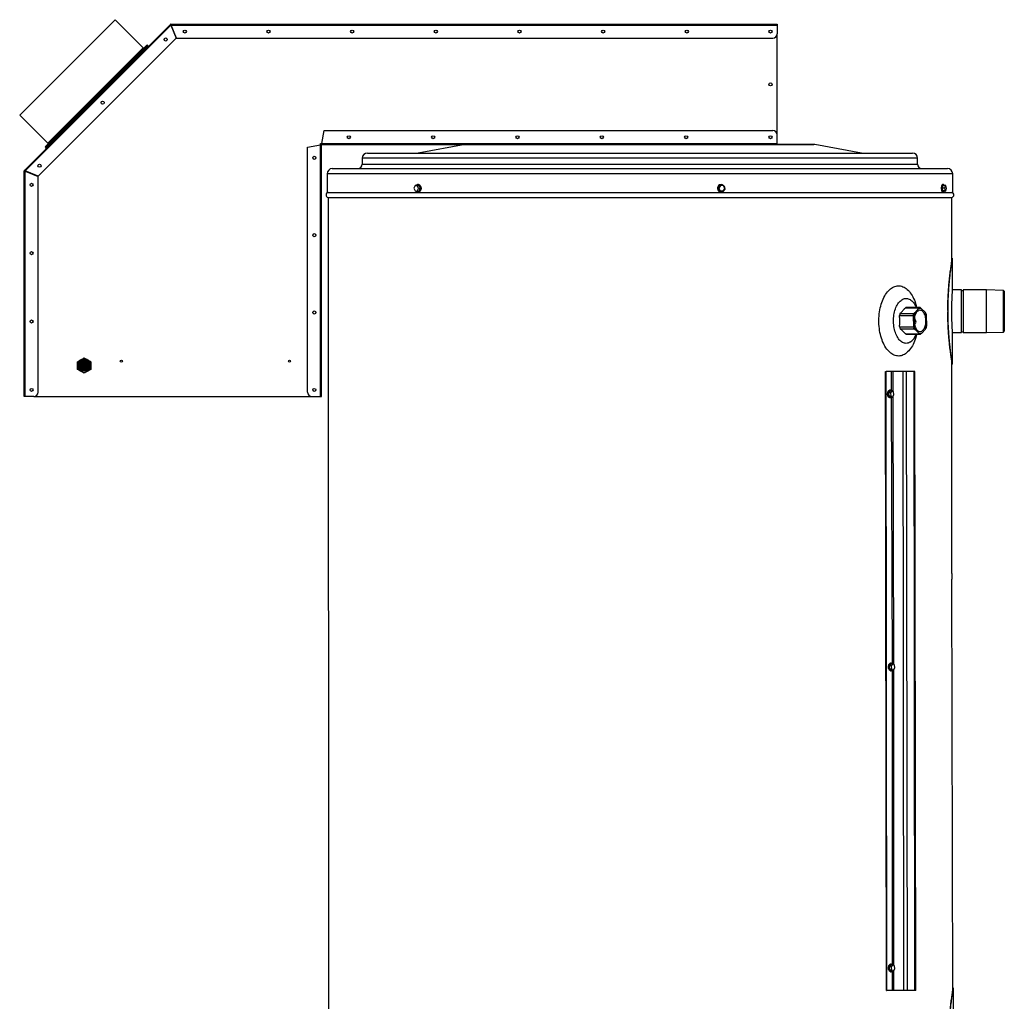
# Model space of a CAD drawing. Units: millimetres. Extents: x 12 to 98, y 38 to 153.
# Drawn here: x 12 to 86, y 79 to 153 of the extents above; entities that cross this region are included whole.
import ezdxf

# ---------------------------------------------------------------- set-up
doc = ezdxf.new("R2010")
doc.units = ezdxf.units.MM

msp = doc.modelspace()

# ---------------------------------------------------------------- linework, layer by layer
at = {"color": 2, "linetype": 'Continuous', "lineweight": 25}
for p, q in [((11.731, 145.479), (18.919, 152.668)), ((12.094, 141.317), (23.081, 152.304)), ((12.148, 141.276), (23.122, 152.251)), ((21.041, 150.546), (18.919, 152.668)), ((23.081, 152.304), (23.117, 152.269)), ((23.122, 152.251), (23.529, 151.267)), ((23.128, 152.324), (23.128, 152.274)), ((23.128, 152.324), (68.785, 152.324)), ((23.545, 151.274), (23.137, 152.257)), ((23.137, 152.257), (68.785, 152.257)), ((23.153, 152.207), (23.144, 152.198)), ((23.158, 152.207), (23.153, 152.207)), ((68.785, 152.324), (68.785, 152.257)), ((68.785, 152.257), (68.785, 151.607)), ((68.785, 143.98), (68.785, 151.607)), ((13.131, 140.869), (23.529, 151.267)), ((17.482, 146.917), (21.282, 150.717)), ((21.388, 150.717), (17.535, 146.864)), ((23.545, 151.274), (68.451, 151.274)), ((17.446, 146.952), (21.041, 150.546)), ((13.681, 143.116), (17.482, 146.917)), ((17.535, 146.864), (13.681, 143.01)), ((13.852, 143.357), (17.446, 146.952)), ((11.731, 145.479), (13.852, 143.357)), ((34.485, 143.33), (34.658, 144.314)), ((34.658, 144.314), (68.451, 144.314)), ((68.785, 143.33), (68.785, 143.98)), ((33.418, 143.074), (34.401, 143.247)), ((34.391, 143.347), (34.488, 143.347)), ((34.391, 143.245), (34.391, 143.347)), ((34.401, 124.28), (34.401, 143.247)), ((34.468, 143.247), (34.401, 143.247)), ((34.468, 124.28), (34.468, 143.247)), ((34.485, 143.33), (68.785, 143.33)), ((34.485, 143.33), (34.485, 143.264)), ((34.485, 143.264), (49.655, 143.264)), ((45.289, 143.258), (41.752, 142.625)), ((58.451, 143.258), (45.289, 143.258)), ((49.655, 143.264), (67.248, 143.264)), ((71.614, 143.258), (58.451, 143.258)), ((67.248, 143.264), (68.785, 143.264)), ((68.785, 143.264), (68.785, 143.33)), ((68.785, 143.264), (71.546, 143.264)), ((75.151, 142.625), (71.614, 143.258)), ((33.418, 124.614), (33.418, 143.074)), ((37.92, 142.62), (78.983, 142.62)), ((41.752, 142.625), (58.451, 142.625)), ((58.451, 142.625), (75.151, 142.625)), ((37.534, 142.234), (37.534, 141.773)), ((58.451, 142.234), (37.534, 142.234)), ((37.534, 141.773), (58.451, 141.773)), ((79.369, 142.234), (58.451, 142.234)), ((58.451, 141.773), (79.369, 141.773)), ((79.369, 141.773), (79.369, 142.234)), ((12.075, 141.27), (12.125, 141.27)), ((12.075, 124.28), (12.075, 141.27)), ((12.094, 141.317), (12.13, 141.282)), ((12.141, 124.28), (12.141, 141.261)), ((12.141, 141.261), (13.125, 140.854)), ((13.131, 140.869), (12.148, 141.276)), ((12.2, 141.254), (12.191, 141.246)), ((12.191, 141.246), (12.191, 141.24)), ((34.892, 141.066), (34.892, 139.657)), ((58.451, 141.066), (34.892, 141.066)), ((35.278, 141.452), (81.625, 141.452)), ((82.011, 141.066), (58.451, 141.066)), ((82.011, 139.657), (82.011, 141.066)), ((13.125, 124.614), (13.125, 140.854)), ((41.524, 140.188), (41.429, 139.983)), ((41.696, 140.175), (41.524, 140.188)), ((41.524, 140.188), (41.638, 140.188)), ((41.638, 140.188), (41.81, 140.175)), ((41.764, 140.249), (41.716, 140.249)), ((64.341, 139.983), (64.47, 140.188)), ((64.512, 140.188), (64.383, 139.983)), ((64.512, 140.188), (64.47, 140.188)), ((64.748, 140.175), (64.512, 140.188)), ((64.577, 140.249), (64.559, 140.249)), ((81.313, 140.249), (81.247, 140.249)), ((81.249, 139.983), (81.284, 140.188)), ((81.439, 140.188), (81.284, 140.188)), ((81.352, 140.204), (81.358, 140.188)), ((81.439, 140.188), (81.405, 139.983)), ((81.503, 140.175), (81.439, 140.188)), ((34.892, 139.657), (82.011, 139.657)), ((41.429, 139.983), (41.508, 139.765)), ((41.508, 139.765), (41.68, 139.752)), ((41.68, 139.752), (41.775, 139.957)), ((41.68, 139.752), (41.794, 139.752)), ((41.775, 139.957), (41.696, 140.175)), ((41.696, 140.175), (41.81, 140.175)), ((41.716, 139.691), (41.764, 139.691)), ((41.775, 139.957), (41.888, 139.957)), ((41.888, 139.957), (41.794, 139.752)), ((41.81, 140.175), (41.888, 139.957)), ((64.383, 139.983), (64.341, 139.983)), ((64.448, 139.765), (64.341, 139.983)), ((64.383, 139.983), (64.49, 139.765)), ((64.49, 139.765), (64.448, 139.765)), ((64.684, 139.752), (64.448, 139.765)), ((64.49, 139.765), (64.725, 139.752)), ((64.559, 139.691), (64.577, 139.691)), ((64.725, 139.752), (64.684, 139.752)), ((64.725, 139.752), (64.854, 139.957)), ((64.854, 139.957), (64.748, 140.175)), ((81.247, 139.691), (81.313, 139.691)), ((81.278, 139.765), (81.249, 139.983)), ((81.405, 139.983), (81.249, 139.983)), ((81.341, 139.752), (81.278, 139.765)), ((81.433, 139.765), (81.278, 139.765)), ((81.497, 139.752), (81.341, 139.752)), ((81.405, 139.983), (81.433, 139.765)), ((81.433, 139.765), (81.497, 139.752)), ((81.497, 139.752), (81.531, 139.957)), ((81.531, 139.957), (81.503, 140.175)), ((34.956, 139.279), (35.021, 46.138)), ((34.956, 139.279), (58.451, 139.279)), ((58.451, 139.279), (81.946, 139.279)), ((81.946, 134.474), (81.946, 139.279)), ((82.001, 134.706), (81.984, 134.706)), ((82.001, 132.336), (82.001, 134.706)), ((82.664, 132.315), (82, 132.315)), ((82.664, 129.097), (82.664, 132.315)), ((82.798, 132.248), (82.664, 132.248)), ((84.564, 132.315), (82.798, 132.315)), ((82.798, 132.315), (82.798, 129.097)), ((85.829, 132.275), (84.564, 132.315)), ((84.564, 129.097), (84.564, 132.315)), ((85.898, 132.206), (85.829, 132.275)), ((85.829, 129.137), (85.829, 132.275)), ((85.898, 132.206), (85.898, 129.206)), ((78.371, 130.893), (78.099, 130.593)), ((78.457, 130.972), (79.478, 130.972)), ((79.535, 130.977), (78.514, 130.977)), ((79.421, 130.893), (79.149, 130.593)), ((79.929, 130.634), (79.647, 130.905)), ((81.642, 130.854), (81.642, 130.553)), ((77.992, 130.236), (78.002, 129.665)), ((78.005, 130.386), (79.025, 130.386)), ((79.063, 130.514), (78.043, 130.514)), ((79.042, 130.236), (79.052, 129.665)), ((79.148, 129.894), (79.103, 130.024)), ((79.105, 129.894), (79.148, 129.894)), ((79.108, 129.85), (79.148, 129.894)), ((79.251, 129.882), (79.127, 130.239)), ((79.131, 129.7), (79.243, 129.824)), ((79.243, 129.824), (79.251, 129.882)), ((80.057, 129.719), (80.047, 130.29)), ((79.039, 129.516), (78.019, 129.516)), ((78.062, 129.392), (79.082, 129.392)), ((78.121, 129.321), (78.402, 129.051)), ((79.171, 129.321), (79.452, 129.051)), ((79.678, 129.063), (79.95, 129.363)), ((81.999, 129.097), (82.664, 129.097)), ((82.001, 126.706), (82.001, 129.071)), ((82.664, 129.164), (82.798, 129.164)), ((82.798, 129.097), (84.564, 129.097)), ((84.564, 129.097), (85.829, 129.137)), ((85.829, 129.137), (85.898, 129.206)), ((79.511, 128.98), (78.491, 128.98)), ((78.514, 128.979), (79.535, 128.979)), ((16.261, 127.01), (16.195, 126.944)), ((16.195, 126.284), (16.195, 126.944)), ((16.245, 126.267), (16.245, 126.96)), ((16.245, 126.96), (16.468, 126.96)), ((16.258, 126.947), (16.258, 126.28)), ((16.475, 126.947), (16.258, 126.947)), ((16.261, 127.01), (16.468, 127.01)), ((16.278, 127.01), (16.341, 127.047)), ((16.325, 126.88), (16.325, 126.63)), ((16.575, 126.88), (16.325, 126.88)), ((16.462, 126.837), (16.436, 126.837)), ((16.468, 127.01), (16.468, 126.96)), ((16.475, 127.01), (16.468, 127.01)), ((16.468, 126.96), (16.475, 126.96)), ((16.475, 126.947), (16.475, 127.047)), ((16.475, 127.047), (16.708, 127.047)), ((16.708, 126.947), (16.475, 126.947)), ((16.575, 126.63), (16.575, 126.88)), ((16.858, 126.88), (16.608, 126.88)), ((16.608, 126.88), (16.608, 126.689)), ((16.708, 127.047), (16.708, 126.947)), ((16.715, 127.01), (16.708, 127.01)), ((16.708, 126.96), (16.715, 126.96)), ((16.925, 126.947), (16.708, 126.947)), ((16.715, 126.96), (16.715, 127.01)), ((16.715, 127.01), (16.921, 127.01)), ((16.715, 126.96), (16.938, 126.96)), ((16.72, 126.837), (16.747, 126.837)), ((16.858, 126.689), (16.858, 126.88)), ((16.988, 126.944), (16.921, 127.01)), ((16.925, 126.474), (16.925, 126.947)), ((16.938, 126.96), (16.938, 126.482)), ((16.988, 126.944), (16.988, 126.284)), ((81.946, 110.953), (81.946, 126.932)), ((16.195, 126.284), (16.261, 126.217)), ((16.938, 126.267), (16.245, 126.267)), ((16.258, 126.28), (16.925, 126.28)), ((16.921, 126.217), (16.261, 126.217)), ((16.325, 126.63), (16.575, 126.63)), ((16.575, 126.597), (16.325, 126.597)), ((16.325, 126.597), (16.325, 126.405)), ((16.383, 126.347), (16.325, 126.405)), ((16.383, 126.347), (16.516, 126.347)), ((16.412, 126.814), (16.412, 126.76)), ((16.42, 126.76), (16.412, 126.76)), ((16.412, 126.76), (16.412, 126.688)), ((16.412, 126.688), (16.42, 126.688)), ((16.412, 126.54), (16.42, 126.54)), ((16.412, 126.467), (16.412, 126.54)), ((16.42, 126.467), (16.412, 126.467)), ((16.412, 126.413), (16.412, 126.467)), ((16.449, 126.787), (16.42, 126.76)), ((16.42, 126.688), (16.42, 126.76)), ((16.42, 126.54), (16.42, 126.467)), ((16.449, 126.44), (16.42, 126.467)), ((16.462, 126.39), (16.436, 126.39)), ((16.478, 126.76), (16.449, 126.787)), ((16.478, 126.467), (16.449, 126.44)), ((16.486, 126.76), (16.478, 126.76)), ((16.478, 126.76), (16.478, 126.688)), ((16.478, 126.688), (16.486, 126.688)), ((16.478, 126.467), (16.478, 126.54)), ((16.478, 126.54), (16.486, 126.54)), ((16.486, 126.467), (16.478, 126.467)), ((16.486, 126.76), (16.486, 126.814)), ((16.486, 126.688), (16.486, 126.76)), ((16.486, 126.54), (16.486, 126.467)), ((16.486, 126.467), (16.486, 126.413)), ((16.575, 126.405), (16.516, 126.347)), ((16.575, 126.405), (16.575, 126.597)), ((16.666, 126.63), (16.608, 126.689)), ((16.608, 126.597), (16.608, 126.347)), ((16.858, 126.597), (16.608, 126.597)), ((16.608, 126.347), (16.858, 126.347)), ((16.666, 126.63), (16.8, 126.63)), ((16.697, 126.76), (16.697, 126.814)), ((16.697, 126.76), (16.705, 126.76)), ((16.697, 126.688), (16.697, 126.76)), ((16.705, 126.688), (16.697, 126.688)), ((16.705, 126.54), (16.697, 126.54)), ((16.697, 126.54), (16.697, 126.467)), ((16.697, 126.467), (16.705, 126.467)), ((16.697, 126.467), (16.697, 126.413)), ((16.705, 126.76), (16.734, 126.787)), ((16.705, 126.76), (16.705, 126.688)), ((16.705, 126.467), (16.705, 126.54)), ((16.705, 126.467), (16.734, 126.44)), ((16.72, 126.39), (16.747, 126.39)), ((16.734, 126.787), (16.763, 126.76)), ((16.734, 126.44), (16.763, 126.467)), ((16.763, 126.76), (16.77, 126.76)), ((16.763, 126.688), (16.763, 126.76)), ((16.77, 126.688), (16.763, 126.688)), ((16.77, 126.54), (16.763, 126.54)), ((16.763, 126.54), (16.763, 126.467)), ((16.763, 126.467), (16.77, 126.467)), ((16.77, 126.814), (16.77, 126.76)), ((16.77, 126.76), (16.77, 126.688)), ((16.77, 126.467), (16.77, 126.54)), ((16.77, 126.413), (16.77, 126.467)), ((16.858, 126.689), (16.8, 126.63)), ((16.904, 126.217), (16.841, 126.181)), ((16.858, 126.347), (16.858, 126.597)), ((16.921, 126.217), (16.988, 126.284)), ((16.925, 126.28), (16.925, 126.427)), ((16.938, 126.418), (16.938, 126.267)), ((77.017, 79.538), (76.953, 126.168)), ((76.953, 126.168), (76.995, 126.168)), ((77.06, 79.538), (76.995, 126.168)), ((77.402, 126.168), (76.995, 126.168)), ((77.519, 126.168), (77.402, 126.168)), ((77.402, 124.714), (77.402, 126.168)), ((78.274, 126.168), (77.519, 126.168)), ((77.519, 124.657), (77.519, 126.168)), ((78.338, 79.538), (78.274, 126.168)), ((78.531, 126.168), (78.274, 126.168)), ((78.595, 79.538), (78.531, 126.168)), ((79.099, 126.168), (78.531, 126.168)), ((79.163, 79.538), (79.099, 126.168)), ((79.163, 126.168), (79.099, 126.168)), ((79.227, 79.538), (79.163, 126.168)), ((81.984, 126.706), (82, 126.706)), ((82, 126.706), (82.001, 126.706)), ((77.188, 124.551), (77.29, 124.714)), ((77.318, 124.754), (77.262, 124.754)), ((77.423, 124.714), (77.29, 124.714)), ((77.423, 124.714), (77.321, 124.551)), ((77.553, 124.637), (77.423, 124.714)), ((77.581, 124.398), (77.553, 124.637)), ((12.141, 124.28), (12.075, 124.28)), ((12.791, 124.28), (12.141, 124.28)), ((12.791, 124.28), (33.751, 124.28)), ((33.751, 124.28), (34.401, 124.28)), ((34.401, 124.28), (34.468, 124.28)), ((77.321, 124.551), (77.188, 124.551)), ((77.216, 124.312), (77.188, 124.551)), ((77.349, 124.312), (77.216, 124.312)), ((77.346, 124.235), (77.216, 124.312)), ((77.262, 124.195), (77.318, 124.195)), ((77.321, 124.551), (77.349, 124.312)), ((77.479, 124.235), (77.346, 124.235)), ((77.349, 124.312), (77.479, 124.235)), ((77.467, 104.146), (77.402, 124.235)), ((77.479, 124.235), (77.581, 124.398)), ((77.584, 104.09), (77.519, 124.3)), ((82.011, 79.491), (81.946, 110.532)), ((77.252, 103.983), (77.354, 104.146)), ((77.386, 103.983), (77.252, 103.983)), ((77.28, 103.744), (77.252, 103.983)), ((77.382, 104.186), (77.326, 104.186)), ((77.488, 104.146), (77.354, 104.146)), ((77.488, 104.146), (77.386, 103.983)), ((77.386, 103.983), (77.413, 103.744)), ((77.617, 104.07), (77.488, 104.146)), ((77.645, 103.83), (77.617, 104.07)), ((77.413, 103.744), (77.28, 103.744)), ((77.41, 103.668), (77.28, 103.744)), ((77.326, 103.627), (77.382, 103.627)), ((77.543, 103.668), (77.41, 103.668)), ((77.413, 103.744), (77.543, 103.668)), ((77.467, 81.471), (77.467, 103.668)), ((77.543, 103.668), (77.645, 103.83)), ((77.584, 81.414), (77.584, 103.732)), ((77.252, 81.308), (77.354, 81.471)), ((77.386, 81.308), (77.252, 81.308)), ((77.28, 81.068), (77.252, 81.308)), ((77.413, 81.068), (77.28, 81.068)), ((77.41, 80.992), (77.28, 81.068)), ((77.382, 81.511), (77.326, 81.511)), ((77.326, 80.952), (77.382, 80.952)), ((77.488, 81.471), (77.354, 81.471)), ((77.488, 81.471), (77.386, 81.308)), ((77.386, 81.308), (77.413, 81.068)), ((77.543, 80.992), (77.41, 80.992)), ((77.413, 81.068), (77.543, 80.992)), ((77.467, 79.538), (77.467, 80.992)), ((77.617, 81.394), (77.488, 81.471)), ((77.543, 80.992), (77.645, 81.155)), ((77.584, 79.538), (77.584, 81.056)), ((77.645, 81.155), (77.617, 81.394)), ((77.017, 79.538), (77.06, 79.538)), ((77.467, 79.538), (77.06, 79.538)), ((77.584, 79.538), (77.467, 79.538)), ((78.338, 79.538), (77.584, 79.538)), ((78.595, 79.538), (78.338, 79.538)), ((79.163, 79.538), (78.595, 79.538)), ((79.227, 79.538), (79.163, 79.538)), ((82.066, 79.723), (82.049, 79.723)), ((82.066, 77.353), (82.066, 79.723))]:
    msp.add_line(p, q, dxfattribs=at)
at = {"color": 2, "linetype": 'Continuous', "lineweight": 25, "flags": 128}
for points in [[(23.117, 152.269), (23.116, 152.267), (23.115, 152.266), (23.115, 152.264), (23.115, 152.262), (23.116, 152.26), (23.117, 152.257), (23.118, 152.255), (23.12, 152.253), (23.122, 152.251)], [(41.824, 140.204), (41.852, 140.172), (41.876, 140.133), (41.895, 140.089), (41.907, 140.04), (41.913, 139.989), (41.912, 139.938), (41.904, 139.887), (41.89, 139.84), (41.871, 139.796), (41.845, 139.759), (41.816, 139.729), (41.783, 139.707), (41.747, 139.694), (41.711, 139.691), (41.675, 139.697), (41.64, 139.712), (41.608, 139.736), (41.586, 139.759)], [(41.872, 140.204), (41.9, 140.172), (41.924, 140.133), (41.943, 140.089), (41.955, 140.04), (41.961, 139.989), (41.96, 139.938), (41.952, 139.887), (41.938, 139.84), (41.918, 139.796), (41.893, 139.759), (41.864, 139.729), (41.831, 139.707), (41.795, 139.694), (41.764, 139.691)], [(64.846, 139.943), (64.845, 139.938), (64.835, 139.887), (64.816, 139.84), (64.788, 139.796), (64.754, 139.759), (64.714, 139.729), (64.668, 139.707), (64.62, 139.694), (64.571, 139.691), (64.521, 139.697), (64.474, 139.712), (64.43, 139.736), (64.39, 139.768), (64.358, 139.807), (64.333, 139.852), (64.316, 139.9), (64.308, 139.951), (64.309, 140.002), (64.319, 140.053), (64.338, 140.101), (64.366, 140.144), (64.4, 140.181), (64.44, 140.211), (64.486, 140.233), (64.534, 140.246), (64.583, 140.249), (64.633, 140.243), (64.68, 140.228), (64.725, 140.204)], [(81.247, 139.691), (81.245, 139.691), (81.232, 139.697), (81.219, 139.712), (81.208, 139.736), (81.197, 139.768), (81.188, 139.807), (81.182, 139.852), (81.177, 139.9), (81.175, 139.951), (81.175, 140.002), (81.178, 140.053), (81.183, 140.101), (81.191, 140.144), (81.2, 140.181), (81.211, 140.211), (81.223, 140.233), (81.236, 140.246), (81.247, 140.249)], [(81.358, 139.752), (81.349, 139.729), (81.337, 139.707), (81.324, 139.694), (81.311, 139.691), (81.298, 139.697), (81.285, 139.712), (81.273, 139.736), (81.263, 139.768), (81.254, 139.807), (81.247, 139.852), (81.243, 139.9), (81.24, 139.951), (81.241, 140.002), (81.244, 140.053), (81.249, 140.101), (81.256, 140.144), (81.265, 140.181), (81.276, 140.211), (81.288, 140.233), (81.301, 140.246), (81.314, 140.249), (81.328, 140.243), (81.34, 140.228), (81.352, 140.204)], [(78.375, 127.455), (78.29, 127.412), (78.205, 127.378), (78.118, 127.354), (78.031, 127.338), (77.943, 127.332), (77.856, 127.335), (77.768, 127.348), (77.681, 127.37), (77.595, 127.4), (77.51, 127.44), (77.427, 127.489), (77.346, 127.547), (77.266, 127.613), (77.189, 127.687), (77.114, 127.77), (77.043, 127.86), (76.974, 127.958), (76.909, 128.063), (76.847, 128.174), (76.789, 128.292), (76.735, 128.416), (76.686, 128.545), (76.641, 128.679), (76.6, 128.818), (76.564, 128.961), (76.532, 129.108), (76.506, 129.257), (76.485, 129.409), (76.468, 129.563), (76.457, 129.719), (76.451, 129.875), (76.45, 130.032), (76.455, 130.189), (76.464, 130.345), (76.479, 130.499), (76.499, 130.652), (76.524, 130.802), (76.553, 130.95), (76.588, 131.094), (76.627, 131.234), (76.671, 131.37), (76.72, 131.501), (76.772, 131.626), (76.829, 131.746), (76.889, 131.859), (76.953, 131.966), (77.021, 132.066), (77.092, 132.159), (77.166, 132.244), (77.242, 132.321), (77.321, 132.389), (77.402, 132.45), (77.485, 132.501), (77.569, 132.544), (77.655, 132.578), (77.741, 132.602), (77.828, 132.618), (77.916, 132.624), (78.004, 132.62), (78.091, 132.608), (78.178, 132.586), (78.264, 132.555), (78.349, 132.515), (78.432, 132.467), (78.514, 132.409), (78.593, 132.343), (78.67, 132.268), (78.745, 132.186), (78.817, 132.096), (78.885, 131.998), (78.95, 131.893), (79.012, 131.782), (79.07, 131.664), (79.124, 131.54), (79.173, 131.411), (79.219, 131.276), (79.259, 131.138), (79.295, 130.995), (79.3, 130.977)], [(78.784, 128.364), (78.717, 128.331), (78.648, 128.306), (78.579, 128.291), (78.509, 128.285), (78.439, 128.289), (78.369, 128.301), (78.301, 128.323), (78.233, 128.354), (78.166, 128.394), (78.102, 128.442), (78.04, 128.499), (77.98, 128.563), (77.923, 128.636), (77.869, 128.716), (77.818, 128.803), (77.772, 128.896), (77.729, 128.995), (77.691, 129.099), (77.656, 129.209), (77.627, 129.322), (77.602, 129.439), (77.583, 129.559), (77.568, 129.681), (77.558, 129.805), (77.553, 129.93), (77.554, 130.055), (77.56, 130.18), (77.571, 130.303), (77.587, 130.425), (77.608, 130.544), (77.633, 130.661), (77.664, 130.773), (77.699, 130.881), (77.739, 130.985), (77.782, 131.082), (77.83, 131.174), (77.881, 131.259), (77.936, 131.337), (77.993, 131.408), (78.054, 131.471), (78.117, 131.526), (78.182, 131.572), (78.248, 131.61), (78.316, 131.639), (78.386, 131.658), (78.455, 131.669), (78.525, 131.67), (78.595, 131.662), (78.664, 131.645), (78.733, 131.618), (78.8, 131.583), (78.865, 131.539), (78.929, 131.487), (78.99, 131.426), (79.048, 131.357), (79.104, 131.281), (79.156, 131.197), (79.204, 131.107), (79.249, 131.011), (79.264, 130.977)], [(79.93, 130.398), (79.902, 130.469), (79.87, 130.534), (79.835, 130.593), (79.796, 130.645), (79.754, 130.688), (79.71, 130.724), (79.664, 130.751), (79.617, 130.768), (79.569, 130.776), (79.52, 130.775), (79.472, 130.765), (79.425, 130.745), (79.379, 130.717), (79.336, 130.68), (79.294, 130.634), (79.256, 130.581), (79.222, 130.521), (79.191, 130.454), (79.164, 130.382), (79.142, 130.305), (79.124, 130.224), (79.112, 130.14), (79.105, 130.055), (79.103, 129.968), (79.106, 129.882), (79.114, 129.797), (79.128, 129.714), (79.146, 129.634), (79.169, 129.558), (79.197, 129.487), (79.229, 129.421), (79.264, 129.363), (79.303, 129.311), (79.345, 129.267), (79.389, 129.232), (79.435, 129.205), (79.483, 129.188), (79.531, 129.179), (79.579, 129.18), (79.627, 129.191), (79.674, 129.21), (79.72, 129.239), (79.764, 129.276), (79.805, 129.322), (79.843, 129.375), (79.878, 129.435), (79.909, 129.502), (79.935, 129.574), (79.957, 129.651), (79.975, 129.732), (79.987, 129.815), (79.995, 129.901), (79.997, 129.987), (79.993, 130.074), (79.985, 130.159), (79.971, 130.242), (79.953, 130.322), (79.93, 130.398)], [(79.3, 128.979), (79.271, 128.862), (79.232, 128.722), (79.188, 128.586), (79.14, 128.455), (79.087, 128.33), (79.03, 128.21), (78.97, 128.096), (78.906, 127.99), (78.838, 127.89), (78.767, 127.797), (78.694, 127.712), (78.617, 127.635), (78.538, 127.566), (78.457, 127.506), (78.375, 127.455)], [(16.341, 127.047), (16.287, 127.01), (16.287, 127.01)], [(16.841, 127.047), (16.896, 127.01), (16.896, 127.01)], [(16.287, 126.217), (16.287, 126.217), (16.341, 126.181)], [(16.841, 126.181), (16.896, 126.217), (16.896, 126.217)], [(77.262, 124.195), (77.255, 124.195), (77.227, 124.202), (77.199, 124.218), (77.174, 124.243), (77.152, 124.276), (77.133, 124.315), (77.119, 124.36), (77.11, 124.409), (77.105, 124.46), (77.107, 124.512), (77.113, 124.562), (77.125, 124.609), (77.141, 124.652), (77.161, 124.689), (77.185, 124.718), (77.211, 124.739), (77.239, 124.751), (77.262, 124.754)], [(77.398, 124.235), (77.394, 124.231), (77.368, 124.21), (77.34, 124.198), (77.311, 124.195), (77.283, 124.202), (77.255, 124.218), (77.23, 124.243), (77.208, 124.276), (77.189, 124.315), (77.175, 124.36), (77.166, 124.409), (77.162, 124.46), (77.163, 124.512), (77.169, 124.562), (77.181, 124.609), (77.197, 124.652), (77.217, 124.689), (77.241, 124.718), (77.267, 124.739), (77.295, 124.751), (77.324, 124.754), (77.353, 124.747), (77.38, 124.731), (77.398, 124.714)], [(77.326, 103.627), (77.319, 103.628), (77.291, 103.635), (77.263, 103.651), (77.238, 103.676), (77.216, 103.708), (77.197, 103.748), (77.183, 103.793), (77.174, 103.842), (77.17, 103.893), (77.171, 103.944), (77.177, 103.994), (77.189, 104.042), (77.205, 104.084), (77.225, 104.121), (77.249, 104.15), (77.275, 104.171), (77.304, 104.183), (77.326, 104.186)], [(77.463, 103.668), (77.459, 103.663), (77.432, 103.642), (77.404, 103.63), (77.376, 103.628), (77.347, 103.635), (77.32, 103.651), (77.294, 103.676), (77.272, 103.708), (77.254, 103.748), (77.239, 103.793), (77.23, 103.842), (77.226, 103.893), (77.227, 103.944), (77.234, 103.994), (77.245, 104.042), (77.261, 104.084), (77.282, 104.121), (77.305, 104.15), (77.332, 104.171), (77.36, 104.183), (77.388, 104.186), (77.417, 104.179), (77.444, 104.163), (77.463, 104.146)], [(77.326, 80.952), (77.319, 80.952), (77.291, 80.959), (77.263, 80.975), (77.238, 81), (77.216, 81.033), (77.197, 81.072), (77.183, 81.117), (77.174, 81.166), (77.17, 81.217), (77.171, 81.268), (77.177, 81.319), (77.189, 81.366), (77.205, 81.409), (77.225, 81.445), (77.249, 81.475), (77.275, 81.496), (77.304, 81.508), (77.326, 81.511)], [(77.463, 80.992), (77.459, 80.988), (77.432, 80.967), (77.404, 80.955), (77.376, 80.952), (77.347, 80.959), (77.32, 80.975), (77.294, 81), (77.272, 81.033), (77.254, 81.072), (77.239, 81.117), (77.23, 81.166), (77.226, 81.217), (77.227, 81.268), (77.234, 81.319), (77.245, 81.366), (77.261, 81.409), (77.282, 81.445), (77.305, 81.475), (77.332, 81.496), (77.36, 81.508), (77.388, 81.51), (77.417, 81.504), (77.444, 81.487), (77.463, 81.471)]]:
    msp.add_lwpolyline(points, dxfattribs=at)
at = {"color": 2, "linetype": 'Continuous', "lineweight": 25}
for centre, radius in [((24.171, 151.774), 0.117), ((30.473, 151.774), 0.117), ((36.775, 151.774), 0.117), ((43.077, 151.774), 0.117), ((49.379, 151.774), 0.117), ((55.681, 151.774), 0.117), ((61.983, 151.774), 0.117), ((68.285, 151.774), 0.117), ((22.733, 151.178), 0.117), ((68.285, 147.794), 0.117), ((17.977, 146.422), 0.117), ((36.525, 143.814), 0.117), ((42.877, 143.814), 0.117), ((49.229, 143.814), 0.117), ((55.581, 143.814), 0.117), ((61.933, 143.814), 0.117), ((68.285, 143.814), 0.117), ((13.22, 141.665), 0.117), ((33.918, 142.261), 0.117), ((12.625, 140.227), 0.117), ((33.918, 136.434), 0.117), ((12.625, 135.078), 0.117), ((33.918, 130.607), 0.117), ((12.625, 129.929), 0.117), ((19.391, 126.947), 0.0833), ((32.058, 126.947), 0.0833), ((12.625, 124.78), 0.117), ((33.918, 124.78), 0.117)]:
    msp.add_circle(centre, radius, dxfattribs=at)
for centre, radius, start, end in [((23.128, 152.257), 0.0667, 90, 135), ((23.206, 152.357), 0.136, 202.9564, 231.63305), ((23.128, 152.257), 0.0167, 90, 135), ((68.451, 151.607), 0.333, 270, 0), ((21.335, 150.664), 0.075, 45, 135), ((21.335, 150.664), 0.075, 315, 45), ((21.076, 150.582), 0.05, 225, 315), ((68.451, 143.98), 0.333, 0, 90), ((13.817, 143.322), 0.05, 315, 45), ((34.485, 143.247), 0.0667, 90, 180), ((34.485, 143.247), 0.0167, 90, 180), ((45.357, 142.878), 0.386, 90, 100.13867), ((71.546, 142.878), 0.386, 79.86133, 90), ((13.734, 143.063), 0.075, 135, 225), ((13.734, 143.063), 0.075, 225, 315), ((37.92, 142.234), 0.386, 90, 180), ((41.695, 142.942), 0.322, 270, 280.13867), ((75.207, 142.942), 0.322, 259.86133, 270), ((78.983, 142.234), 0.386, 0, 90), ((37.212, 141.773), 0.322, 270, 0), ((79.691, 141.773), 0.322, 180, 270), ((12.141, 141.27), 0.0667, 135, 180), ((12.141, 141.27), 0.0167, 135, 180), ((35.278, 141.066), 0.386, 90, 180), ((81.625, 141.066), 0.386, 0, 90), ((41.715, 140.093), 0.155, 45.57388, 142.3106), ((41.761, 140.092), 0.157, 45.29409, 89.07745), ((64.567, 139.97), 0.279, 91.45669, 268.54331), ((64.565, 139.971), 0.282, 0.11139, 55.5068), ((34.997, 139.468), 0.193, 102.1532, 257.8468), ((81.906, 139.468), 0.193, 282.1532, 77.8468), ((78.515, 130.661), 0.316, 90.02316, 100.46197), ((80.329, 130.044), 1.301, 155.03363, 171.47457), ((79.549, 130.617), 0.305, 71.24831, 114.88654), ((79.535, 130.663), 0.314, 85.65683, 100.47803), ((78.848, 130.068), 1.22, 10.48184, 27.64701), ((78.78, 130.077), 1.301, 16.19257, 21.93628), ((79.352, 130.051), 1.388, 160.5033, 166.0049), ((80.372, 130.051), 1.388, 160.5033, 166.0049), ((79.269, 129.879), 1.301, 196.19257, 201.93628), ((80.289, 129.879), 1.301, 196.19257, 201.93628), ((80.251, 129.887), 1.22, 190.48184, 207.64701), ((79.55, 129.339), 0.305, 251.24831, 294.88654), ((78.771, 129.912), 1.301, 335.03363, 351.47457), ((78.698, 129.905), 1.388, 340.5033, 346.0049), ((78.514, 129.292), 0.313, 265.63622, 269.99883), ((78.113, 129.381), 1.218, 303.41232, 340.73801), ((79.535, 129.293), 0.314, 265.65683, 280.47803), ((16.591, 126.614), 0.5, 142.49812, 180), ((16.591, 126.614), 0.5, 60, 120), ((16.436, 126.814), 0.0233, 90, 180), ((16.462, 126.814), 0.0233, 0, 90), ((16.72, 126.814), 0.0233, 90, 180), ((16.747, 126.814), 0.0233, 0, 90), ((16.591, 126.614), 0.5, 0, 37.50188), ((16.591, 126.614), 0.5, 180, 217.50188), ((16.591, 126.614), 0.5, 240, 300), ((16.436, 126.413), 0.0233, 180, 270), ((16.462, 126.413), 0.0233, 270, 0), ((16.72, 126.413), 0.0233, 180, 270), ((16.747, 126.413), 0.0233, 270, 0), ((16.919, 126.45), 0.024, 283.5362, 76.4638), ((16.919, 126.45), 0.0373, 300.50475, 59.49525), ((16.591, 126.614), 0.5, 322.49812, 0), ((12.791, 124.614), 0.333, 270, 0), ((33.751, 124.614), 0.333, 180, 270), ((105.439, 110.744), 23.494, 179.49008, 180.5162)]:
    msp.add_arc(centre, radius, start, end, dxfattribs=at)
for centre, major_axis, ratio, start_param, end_param in [((23.128, 152.257), (0, 0.0667), 0.135299, 4.712389, 6.283185), ((23.128, 152.257), (0, 0.0167), 0.541196, 4.712389, 6.283185), ((12.141, 141.27), (0.0667, 0), 0.135299, 3.141593, 4.712389), ((12.141, 141.27), (-0.0471, 0.0471), 0.135299, 4.712389, 6.283185), ((12.141, 141.27), (0.0167, 0), 0.541196, 3.141593, 4.712389), ((12.141, 141.27), (-0.0118, 0.0118), 0.541196, 4.712389, 6.283185), ((58.489, 130.703), (23.169, 0), 0.172769, 0, 0.037655), ((58.489, 130.703), (23.169, 0), 0.172769, 6.245531, 6.283185)]:
    msp.add_ellipse(centre, major_axis=major_axis, ratio=ratio, start_param=start_param, end_param=end_param, dxfattribs=at)
for points, knots in [([(81.642, 130.854), (81.643, 130.963), (81.645, 131.183), (81.655, 131.512), (81.668, 131.84), (81.686, 132.158), (81.707, 132.464), (81.731, 132.756), (81.758, 133.037), (81.786, 133.302), (81.815, 133.548), (81.844, 133.774), (81.872, 133.981), (81.898, 134.164), (81.922, 134.322), (81.943, 134.454), (81.96, 134.561), (81.973, 134.639), (81.981, 134.687), (81.985, 134.708), (81.984, 134.704), (81.984, 134.703)], [0, 0, 0, 0, 0.053558, 0.107494, 0.162614, 0.21814, 0.271698, 0.325623, 0.3807, 0.436172, 0.490225, 0.54465, 0.600247, 0.65625, 0.710514, 0.765159, 0.821019, 0.877301, 0.930976, 0.985029, 1, 1, 1, 1]), ([(81.658, 130.703), (81.659, 130.812), (81.659, 131.03), (81.667, 131.354), (81.678, 131.676), (81.693, 131.993), (81.713, 132.305), (81.735, 132.606), (81.761, 132.892), (81.788, 133.163), (81.816, 133.419), (81.845, 133.657), (81.874, 133.874), (81.901, 134.068), (81.927, 134.241), (81.949, 134.388), (81.968, 134.507), (81.983, 134.6), (81.994, 134.665), (82.001, 134.701), (82.001, 134.703), (82.001, 134.704)], [0, 0, 0, 0, 0.051699, 0.103755, 0.155674, 0.207952, 0.26135, 0.315133, 0.367455, 0.420133, 0.47393, 0.528111, 0.58105, 0.634355, 0.688823, 0.743695, 0.796509, 0.849697, 0.904071, 0.958858, 1, 1, 1, 1]), ([(82.001, 129.071), (82.001, 129.071), (82.001, 129.069), (82.001, 129.079), (81.999, 129.1), (81.997, 129.132), (81.994, 129.176), (81.991, 129.231), (81.987, 129.296), (81.982, 129.371), (81.978, 129.455), (81.973, 129.549), (81.968, 129.65), (81.963, 129.759), (81.959, 129.875), (81.955, 129.998), (81.952, 130.124), (81.949, 130.254), (81.947, 130.389), (81.945, 130.526), (81.944, 130.663), (81.945, 130.8), (81.946, 130.938), (81.947, 131.074), (81.95, 131.205), (81.953, 131.334), (81.957, 131.459), (81.961, 131.579), (81.965, 131.691), (81.97, 131.797), (81.975, 131.896), (81.98, 131.986), (81.984, 132.067), (81.988, 132.138), (81.992, 132.199), (81.995, 132.25), (81.998, 132.289), (82, 132.317), (82.001, 132.334), (82.001, 132.335), (82.001, 132.336)], [0, 0, 0, 0, 0.009349, 0.036559, 0.062954, 0.08935, 0.116511, 0.143672, 0.170092, 0.196511, 0.223695, 0.250879, 0.277353, 0.303827, 0.33107, 0.358313, 0.384788, 0.411262, 0.438509, 0.465755, 0.492175, 0.518594, 0.545783, 0.572971, 0.599367, 0.625762, 0.652921, 0.680081, 0.70652, 0.73296, 0.760165, 0.787369, 0.813853, 0.840336, 0.867589, 0.894843, 0.921301, 0.947759, 0.974989, 1, 1, 1, 1]), ([(78.043, 130.514), (78.045, 130.519), (78.053, 130.534), (78.071, 130.561), (78.09, 130.582), (78.099, 130.593)], [0, 0, 0, 0, 0.201829, 0.598462, 1, 1, 1, 1]), ([(78.371, 130.893), (78.374, 130.896), (78.386, 130.909), (78.409, 130.933), (78.436, 130.956), (78.454, 130.969), (78.457, 130.972)], [0, 0, 0, 0, 0.108754, 0.498689, 0.892917, 1, 1, 1, 1]), ([(79.149, 130.593), (79.147, 130.59), (79.135, 130.577), (79.111, 130.553), (79.084, 130.529), (79.067, 130.517), (79.063, 130.514)], [0, 0, 0, 0, 0.108754, 0.498689, 0.892917, 1, 1, 1, 1]), ([(79.478, 130.972), (79.475, 130.967), (79.468, 130.951), (79.449, 130.925), (79.431, 130.904), (79.421, 130.893)], [0, 0, 0, 0, 0.201829, 0.598462, 1, 1, 1, 1]), ([(79.647, 130.905), (79.635, 130.917), (79.609, 130.941), (79.576, 130.964), (79.559, 130.976)], [0, 0, 0, 0, 0.495612, 1, 1, 1, 1]), ([(79.987, 130.563), (79.981, 130.574), (79.968, 130.595), (79.945, 130.619), (79.931, 130.632), (79.929, 130.634)], [0, 0, 0, 0, 0.445063, 0.901194, 1, 1, 1, 1]), ([(81.984, 126.706), (81.982, 126.715), (81.979, 126.732), (81.969, 126.792), (81.955, 126.879), (81.937, 126.993), (81.915, 127.132), (81.891, 127.295), (81.864, 127.483), (81.835, 127.695), (81.807, 127.927), (81.778, 128.179), (81.75, 128.451), (81.724, 128.74), (81.7, 129.04), (81.68, 129.353), (81.663, 129.679), (81.652, 129.991), (81.644, 130.283), (81.643, 130.463), (81.642, 130.553)], [0, 0, 0, 0, 0.055711, 0.111422, 0.168766, 0.226111, 0.281816, 0.337521, 0.394816, 0.452111, 0.508319, 0.564527, 0.622355, 0.680182, 0.736584, 0.792986, 0.851064, 0.909142, 0.954465, 1, 1, 1, 1]), ([(82, 126.706), (81.999, 126.715), (81.996, 126.732), (81.986, 126.792), (81.972, 126.879), (81.953, 126.993), (81.932, 127.132), (81.907, 127.295), (81.88, 127.483), (81.852, 127.695), (81.823, 127.927), (81.795, 128.179), (81.767, 128.451), (81.741, 128.74), (81.717, 129.04), (81.697, 129.353), (81.68, 129.679), (81.668, 130.016), (81.66, 130.358), (81.659, 130.588), (81.658, 130.703)], [0, 0, 0, 0, 0.054332, 0.108665, 0.16459, 0.220516, 0.274843, 0.32917, 0.385047, 0.440925, 0.495741, 0.550558, 0.606954, 0.663349, 0.718355, 0.773361, 0.83, 0.88664, 0.943103, 1, 1, 1, 1]), ([(77.992, 130.236), (77.992, 130.262), (77.992, 130.312), (78, 130.361), (78.005, 130.386)], [0, 0, 0, 0, 0.495612, 1, 1, 1, 1]), ([(79.025, 130.386), (79.03, 130.364), (79.039, 130.32), (79.042, 130.269), (79.042, 130.241), (79.042, 130.236)], [0, 0, 0, 0, 0.445063, 0.901194, 1, 1, 1, 1]), ([(80.047, 130.29), (80.047, 130.315), (80.046, 130.366), (80.035, 130.415), (80.03, 130.44)], [0, 0, 0, 0, 0.495612, 1, 1, 1, 1]), ([(78.019, 129.516), (78.014, 129.538), (78.005, 129.582), (78.002, 129.633), (78.002, 129.66), (78.002, 129.665)], [0, 0, 0, 0, 0.445063, 0.901194, 1, 1, 1, 1]), ([(78.121, 129.321), (78.109, 129.333), (78.084, 129.357), (78.069, 129.381), (78.062, 129.392)], [0, 0, 0, 0, 0.495612, 1, 1, 1, 1]), ([(79.052, 129.665), (79.052, 129.64), (79.053, 129.59), (79.044, 129.541), (79.039, 129.516)], [0, 0, 0, 0, 0.495612, 1, 1, 1, 1]), ([(79.082, 129.392), (79.097, 129.382), (79.128, 129.361), (79.154, 129.337), (79.168, 129.324), (79.171, 129.321)], [0, 0, 0, 0, 0.445063, 0.901194, 1, 1, 1, 1]), ([(79.592, 128.984), (79.599, 128.989), (79.619, 129.005), (79.648, 129.031), (79.668, 129.052), (79.678, 129.063)], [0, 0, 0, 0, 0.201829, 0.598462, 1, 1, 1, 1]), ([(79.95, 129.363), (79.952, 129.366), (79.964, 129.379), (79.984, 129.403), (79.999, 129.426), (80.005, 129.439), (80.006, 129.442)], [0, 0, 0, 0, 0.108754, 0.498689, 0.892917, 1, 1, 1, 1]), ([(80.045, 129.57), (80.049, 129.591), (80.057, 129.636), (80.057, 129.686), (80.057, 129.714), (80.057, 129.719)], [0, 0, 0, 0, 0.445063, 0.901194, 1, 1, 1, 1]), ([(78.491, 128.98), (78.476, 128.99), (78.445, 129.011), (78.418, 129.035), (78.404, 129.048), (78.402, 129.051)], [0, 0, 0, 0, 0.445063, 0.901194, 1, 1, 1, 1]), ([(79.452, 129.051), (79.464, 129.039), (79.489, 129.015), (79.503, 128.992), (79.511, 128.98)], [0, 0, 0, 0, 0.495612, 1, 1, 1, 1]), ([(16.091, 126.902), (16.132, 126.926), (16.18, 126.953), (16.23, 126.982), (16.238, 126.987)], [0, 0, 0, 0, 0.837866, 1, 1, 1, 1]), ([(16.091, 126.614), (16.091, 126.65), (16.091, 126.722), (16.091, 126.819), (16.091, 126.878), (16.091, 126.902)], [0, 0, 0, 0, 0.368869, 0.742757, 1, 1, 1, 1]), ([(16.341, 127.047), (16.347, 127.05), (16.392, 127.076), (16.477, 127.125), (16.553, 127.169), (16.591, 127.191)], [0, 0, 0, 0, 0.070083, 0.530781, 1, 1, 1, 1]), ([(16.591, 127.191), (16.632, 127.168), (16.714, 127.12), (16.799, 127.071), (16.841, 127.047)], [0, 0, 0, 0, 0.495458, 1, 1, 1, 1]), ([(16.841, 127.047), (16.847, 127.043), (16.868, 127.031), (16.889, 127.019), (16.904, 127.01)], [0, 0, 0, 0, 0.281403, 1, 1, 1, 1]), ([(16.945, 126.987), (16.955, 126.981), (17.005, 126.952), (17.053, 126.924), (17.091, 126.902)], [0, 0, 0, 0, 0.20629, 1, 1, 1, 1]), ([(17.091, 126.902), (17.091, 126.878), (17.091, 126.819), (17.091, 126.723), (17.091, 126.65), (17.091, 126.614)], [0, 0, 0, 0, 0.257243, 0.62638, 1, 1, 1, 1]), ([(16.091, 126.325), (16.091, 126.359), (16.091, 126.428), (16.091, 126.525), (16.091, 126.587), (16.091, 126.614)], [0, 0, 0, 0, 0.364252, 0.731593, 1, 1, 1, 1]), ([(16.238, 126.24), (16.228, 126.246), (16.178, 126.275), (16.13, 126.303), (16.091, 126.325)], [0, 0, 0, 0, 0.20629, 1, 1, 1, 1]), ([(16.341, 126.181), (16.335, 126.184), (16.314, 126.196), (16.293, 126.208), (16.278, 126.217)], [0, 0, 0, 0, 0.281403, 1, 1, 1, 1]), ([(16.591, 126.036), (16.551, 126.06), (16.469, 126.107), (16.384, 126.156), (16.341, 126.181)], [0, 0, 0, 0, 0.495458, 1, 1, 1, 1]), ([(16.841, 126.181), (16.835, 126.177), (16.791, 126.151), (16.706, 126.102), (16.63, 126.058), (16.591, 126.036)], [0, 0, 0, 0, 0.070083, 0.530781, 1, 1, 1, 1]), ([(17.091, 126.325), (17.051, 126.302), (17.003, 126.274), (16.953, 126.245), (16.945, 126.24)], [0, 0, 0, 0, 0.837866, 1, 1, 1, 1]), ([(17.091, 126.614), (17.091, 126.587), (17.091, 126.526), (17.091, 126.429), (17.091, 126.36), (17.091, 126.325)], [0, 0, 0, 0, 0.268407, 0.632373, 1, 1, 1, 1]), ([(81.706, 75.871), (81.707, 75.98), (81.71, 76.2), (81.719, 76.529), (81.733, 76.856), (81.751, 77.175), (81.772, 77.48), (81.796, 77.773), (81.822, 78.054), (81.851, 78.319), (81.879, 78.565), (81.908, 78.791), (81.936, 78.998), (81.963, 79.181), (81.987, 79.339), (82.007, 79.471), (82.025, 79.577), (82.038, 79.656), (82.046, 79.704), (82.049, 79.725), (82.049, 79.721), (82.049, 79.72)], [0, 0, 0, 0, 0.053559, 0.107495, 0.162615, 0.218142, 0.2717, 0.325626, 0.380703, 0.436176, 0.490229, 0.544655, 0.600252, 0.656256, 0.71052, 0.765166, 0.821026, 0.877309, 0.930984, 0.985038, 1, 1, 1, 1]), ([(81.722, 75.72), (81.723, 75.828), (81.724, 76.046), (81.731, 76.371), (81.742, 76.692), (81.758, 77.01), (81.777, 77.322), (81.8, 77.622), (81.825, 77.908), (81.852, 78.179), (81.881, 78.436), (81.91, 78.674), (81.938, 78.89), (81.965, 79.085), (81.991, 79.258), (82.014, 79.405), (82.033, 79.524), (82.048, 79.617), (82.059, 79.682), (82.065, 79.718), (82.065, 79.72), (82.065, 79.72)], [0, 0, 0, 0, 0.051699, 0.103754, 0.155673, 0.20795, 0.261348, 0.31513, 0.367452, 0.42013, 0.473926, 0.528107, 0.581045, 0.63435, 0.688817, 0.743689, 0.796503, 0.84969, 0.904064, 0.958851, 1, 1, 1, 1])]:
    msp.add_open_spline(points, degree=3, knots=knots, dxfattribs=at)

doc.saveas('drawing.dxf')
